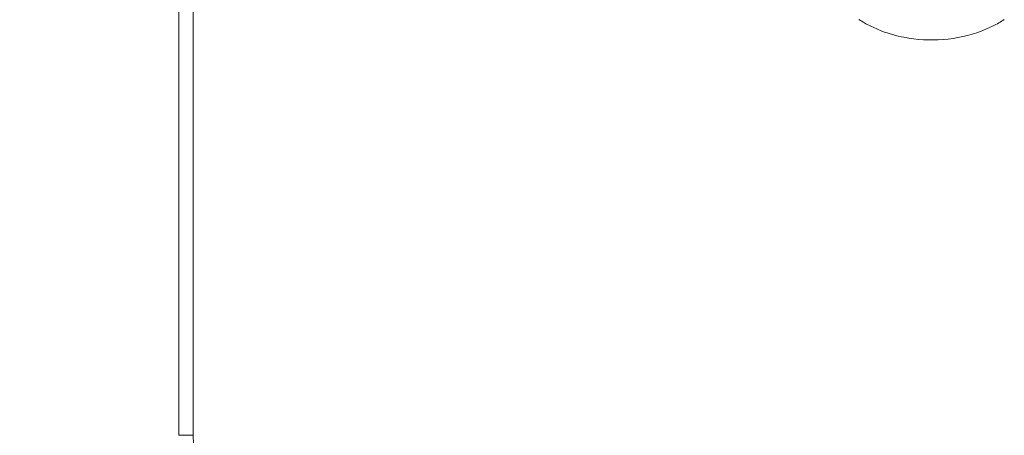
# Model space of a CAD drawing. Units: millimetres. Extents: x 0 to 3360, y 0 to 2376.
# Drawn here: x 357 to 633, y 465 to 582 of the extents above; entities that cross this region are included whole.
import ezdxf

# ---------------------------------------------------------------- set-up
doc = ezdxf.new("R2010")
doc.units = ezdxf.units.MM
doc.header["$LTSCALE"] = 8
doc.layers.add('Dimensions(ISO)', color=1, linetype='Continuous', lineweight=25, true_color=0xff0000)
doc.layers.add('Visible Tangent Edges(ISO)', color=7, linetype='Continuous', lineweight=20, true_color=0x1a1a3e)
doc.styles.add('Ropox', font='arial.ttf')
doc.dimstyles.new('Ropox', dxfattribs={"dimscale": 8, "dimtxt": 3.5, "dimasz": 2.5, "dimexe": 3.175, "dimexo": 1, "dimgap": 0.762, "dimtad": 1, "dimdec": 1, "dimtxsty": 'Ropox', "dimcen": 0.09, "dimdle": 10, "dimclrd": 1, "dimclre": 1, "dimclrt": 1, "dimadec": 1, "dimazin": 2, "dimtfac": 1, "dimtmove": 0, "dimatfit": 3, "dimfxl": 1, "dimtolj": 1, "dimtzin": 0, "dimlwd": 25, "dimlwe": 25, "dimarcsym": 0})

# ---------------------------------------------------------------- blocks, each defined once
blk = doc.blocks.new('*D15')
at = {"layer": 'Defpoints', "color": 0, "linetype": 'Continuous', "transparency": 16777216}
for p in [(292.25, 831.07), (255.36, 276.07), (402.75, 276.07)]:
    blk.add_point(p, dxfattribs=at)
at = {"layer": 'Dimensions(ISO)', "color": 1, "linetype": 'Continuous', "lineweight": 25, "transparency": 16777216}
for p, q in [((284.25, 831.07), (229.96, 831.07)), ((255.36, 811.07), (255.36, 296.07)), ((394.75, 276.07), (229.96, 276.07))]:
    blk.add_line(p, q, dxfattribs=at)
at = {"layer": 'Dimensions(ISO)', "color": 1, "linetype": 'Continuous', "transparency": 16777216}
for points in [[(252.02, 811.07), (258.69, 811.07), (255.36, 831.07)], [(252.02, 296.07), (258.69, 296.07), (255.36, 276.07)]]:
    blk.add_solid(points, dxfattribs=at)
at = {"layer": 'Dimensions(ISO)', "color": 1, "linetype": 'Continuous', "lineweight": 25, "transparency": 16777216, "insert": (220.78, 479.82), "char_height": 28, "attachment_point": 1, "rotation": 90, "style": 'Ropox'}
blk.add_mtext('\\A1; \\fArial|b0|i0;{\\H28.0000;55.5 cm}', dxfattribs=at)

msp = doc.modelspace()

# ---------------------------------------------------------------- linework, layer by layer
at = {"layer": 'Visible Tangent Edges(ISO)'}
for p, q in [((401.66, 659.84), (401.66, 465.02)), ((405.73, 465.02), (405.73, 659.84)), ((405.73, 465.02), (401.66, 465.02))]:
    msp.add_line(p, q, dxfattribs=at)
for points, knots in [([(592.38, 581.66), (593.4, 581.03), (594.44, 580.44), (596.59, 579.37), (597.7, 578.89), (598.83, 578.46)], [0, 0, 0, 0, 0.3926912, 0.3926912, 0.7853823, 0.7853823, 0.7853823, 0.7853823]), ([(626.68, 578.46), (627.81, 578.89), (628.92, 579.37), (631.07, 580.44), (632.11, 581.03), (633.13, 581.66)], [0, 0, 0, 0, 0.3926912, 0.3926912, 0.7853823, 0.7853823, 0.7853823, 0.7853823]), ([(598.83, 578.46), (600.8, 577.7), (602.86, 577.12), (608.55, 576.01), (612.31, 575.81), (619.71, 576.38), (623.32, 577.18), (626.68, 578.46)], [0, 0, 0, 0, 0.684383, 0.684383, 1.839837, 1.839837, 3.005219, 3.005219, 3.005219, 3.005219]), ([(563.62, 343.28), (559.11, 343.31), (554.61, 343.35), (544.66, 343.43), (539.22, 343.48), (530.04, 343.55), (526.31, 343.59), (519.29, 343.64), (516, 343.67), (509.89, 343.74), (507.06, 343.78), (502.59, 344), (500.92, 344.13), (497.19, 344.56), (495.12, 344.89), (488.91, 346.17), (484.81, 347.38), (476.82, 350.32), (472.92, 352.06), (464.85, 356.27), (460.72, 358.8), (446.34, 368.98), (437.2, 378.17), (421.87, 399.43), (415.84, 411.62), (407.7, 437.54), (405.68, 451.28), (405.73, 465.02)], [0, 0, 0, 0, 1.354401, 1.354401, 2.990364, 2.990364, 4.114389, 4.114389, 5.105762, 5.105762, 5.965986, 5.965986, 6.480493, 6.480493, 7.128543, 7.128543, 8.448007, 8.448007, 9.767471, 9.767471, 11.263183, 11.263183, 15.21656, 15.21656, 19.367588, 19.367588, 23.609848, 23.609848, 23.609848, 23.609848])]:
    msp.add_open_spline(points, degree=3, knots=knots, dxfattribs=at)

# ---------------------------------------------------------------- dimensions: what is measured, and where the dimension line sits
at = {"layer": 'Dimensions(ISO)', "color": 1, "linetype": 'Continuous', "lineweight": 25, "true_color": 0xff0000}
dim = msp.add_linear_dim(base=(255.36, 276.07), p1=(292.25, 831.07), p2=(402.75, 276.07), angle=270, text=' \\fArial|b0|i0;{\\H28.0000;55.5 cm}', dimstyle='Ropox', override={"dimgap": 0.762, "dimdec": 1, "dimtol": 0, "dimlim": 0, "dimtp": 0, "dimtm": 0, "dimtdec": 2, "dimtofl": 0, "dimatfit": 1}, dxfattribs=at)
dim.commit()
dim.dimension.update_dxf_attribs({"geometry": '*D15', "text_midpoint": (255.36, 553.57), "dimtype": 160})

doc.saveas('drawing.dxf')
